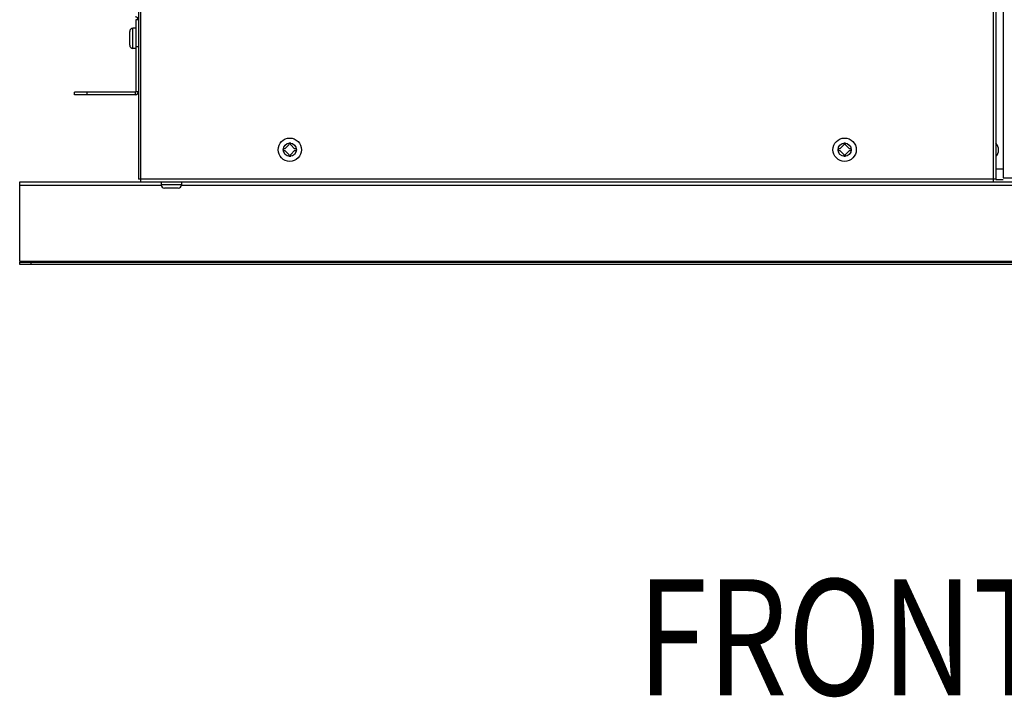
# Model space of a CAD drawing. Extents: x 984 to 5921, y -1134 to 2954.
# Drawn here: x 3509 to 3899, y 324 to 593 of the extents above; entities that cross this region are included whole.
import ezdxf

# ---------------------------------------------------------------- set-up
doc = ezdxf.new("R2010")
doc.units = 0
doc.header["$LTSCALE"] = 15.367
doc.layers.get('0').update_dxf_attribs({"linetype": 'CONTINUOUS'})
doc.layers.add('PANEL_BOTTOM', color=7, linetype='CONTINUOUS')
doc.styles.get("Standard").update_dxf_attribs({"font": 'txt', "width": 0.8})

msp = doc.modelspace()

# ---------------------------------------------------------------- linework, layer by layer
at = {"color": 7, "linetype": 'CONTINUOUS'}
for p, q in [((3555.71, 1085.8), (3555.71, 529.8)), ((3556.71, 528.8), (3556.71, 1086.8)), ((3894.71, 528.8), (3894.71, 1086.8)), ((3895.71, 1085.8), (3895.71, 529.8)), ((3898.51, 1086.3), (3898.51, 530.3)), ((3553.52, 581.65), (3553.52, 589.65)), ((3554.71, 589.65), (3553.52, 589.65)), ((3554.71, 592.95), (3554.71, 564.46)), ((3555.71, 592.95), (3554.71, 592.95)), ((3552.25, 582.92), (3552.25, 588.38)), ((3555.71, 582.35), (3554.71, 582.35)), ((3554.71, 581.65), (3553.52, 581.65)), ((3530.31, 563.25), (3530.31, 564.26)), ((3554.51, 564.26), (3530.31, 564.26)), ((3554.51, 563.25), (3530.31, 563.25)), ((3535.31, 563.25), (3535.31, 564.26)), ((3554.51, 563.25), (3554.51, 564.26)), ((3555.71, 564.46), (3554.71, 564.46)), ((3615.36, 543.42), (3613.79, 541.85)), ((3615.36, 544.11), (3615.36, 543.42)), ((3616.06, 544.11), (3615.36, 544.11)), ((3616.06, 543.42), (3616.06, 544.11)), ((3617.64, 541.85), (3616.06, 543.42)), ((3835.36, 543.42), (3833.79, 541.85)), ((3836.06, 544.11), (3835.36, 544.11)), ((3835.36, 544.11), (3835.36, 543.42)), ((3836.06, 543.42), (3836.06, 544.11)), ((3837.64, 541.85), (3836.06, 543.42)), ((3613.11, 541.85), (3613.11, 541.15)), ((3613.79, 541.85), (3613.11, 541.85)), ((3613.11, 541.15), (3613.79, 541.15)), ((3613.79, 541.15), (3615.36, 539.58)), ((3615.36, 539.58), (3615.36, 538.9)), ((3615.36, 538.9), (3616.06, 538.9)), ((3616.06, 539.58), (3617.64, 541.15)), ((3616.06, 538.9), (3616.06, 539.58)), ((3618.32, 541.85), (3617.64, 541.85)), ((3617.64, 541.15), (3618.32, 541.15)), ((3618.32, 541.15), (3618.32, 541.85)), ((3833.79, 541.85), (3833.11, 541.85)), ((3833.11, 541.85), (3833.11, 541.15)), ((3833.11, 541.15), (3833.79, 541.15)), ((3833.79, 541.15), (3835.36, 539.58)), ((3835.36, 539.58), (3835.36, 538.9)), ((3835.36, 538.9), (3836.06, 538.9)), ((3836.06, 539.58), (3837.64, 541.15)), ((3836.06, 538.9), (3836.06, 539.58)), ((3838.32, 541.85), (3837.64, 541.85)), ((3837.64, 541.15), (3838.32, 541.15)), ((3838.32, 541.15), (3838.32, 541.85)), ((3895.71, 533.91), (3898.51, 533.91)), ((3508.61, 497.15), (3508.61, 528.7)), ((3508.61, 528.7), (3556.71, 528.7)), ((3508.61, 527.5), (3564.71, 527.5)), ((3895.71, 529.8), (3555.71, 529.8)), ((3556.71, 528.8), (3894.71, 528.8)), ((3564.71, 528.7), (3564.71, 527.51)), ((3572.72, 527.51), (3564.71, 527.51)), ((3572.72, 528.7), (3572.72, 527.51)), ((3572.72, 527.5), (3971.61, 527.5)), ((3898.51, 530.3), (4381.51, 530.3)), ((3571.45, 526.24), (3565.98, 526.24)), ((4428.61, 497.15), (3508.61, 497.15)), ((3508.61, 495.95), (3508.61, 496.95)), ((3508.61, 496.95), (4428.61, 496.95)), ((4428.61, 495.95), (3508.61, 495.95)), ((3513.1, 495.95), (3513.1, 496.95))]:
    msp.add_line(p, q, dxfattribs=at)
for centre, radius in [((3615.71, 541.5), 4.62), ((3615.71, 541.5), 2.62), ((3835.71, 541.5), 4.62), ((3835.71, 541.5), 2.62)]:
    msp.add_circle(centre, radius, dxfattribs=at)
for centre, radius, start, end in [((3554.51, 592.95), 1.21, 0, 90), ((3553.52, 588.38), 1.27, 90, 180), ((3553.52, 582.92), 1.27, 180, 270), ((3554.51, 564.46), 1.21, 270, 0), ((3554.51, 564.46), 0.2, 270, 0), ((3892.71, 541.41), 4, 318.6237, 41.3763), ((3565.98, 527.51), 1.27, 180, 270), ((3571.45, 527.51), 1.27, 270, 0)]:
    msp.add_arc(centre, radius, start, end, dxfattribs=at)
at = {"layer": 'PANEL_BOTTOM', "color": 7, "linetype": 'CONTINUOUS'}
for p, q in [((3556.71, 528.78), (3556.71, 528.7)), ((3556.71, 528.7), (3964.9, 528.7)), ((3895.71, 529.7), (3898.51, 529.7))]:
    msp.add_line(p, q, dxfattribs=at)

# ---------------------------------------------------------------- texts
at = {"color": 7, "linetype": 'CONTINUOUS', "width": 0.8}
msp.add_text('FRONT VIEW', height=46, dxfattribs=at).set_placement((3753.46, 325.18))

doc.saveas('drawing.dxf')
